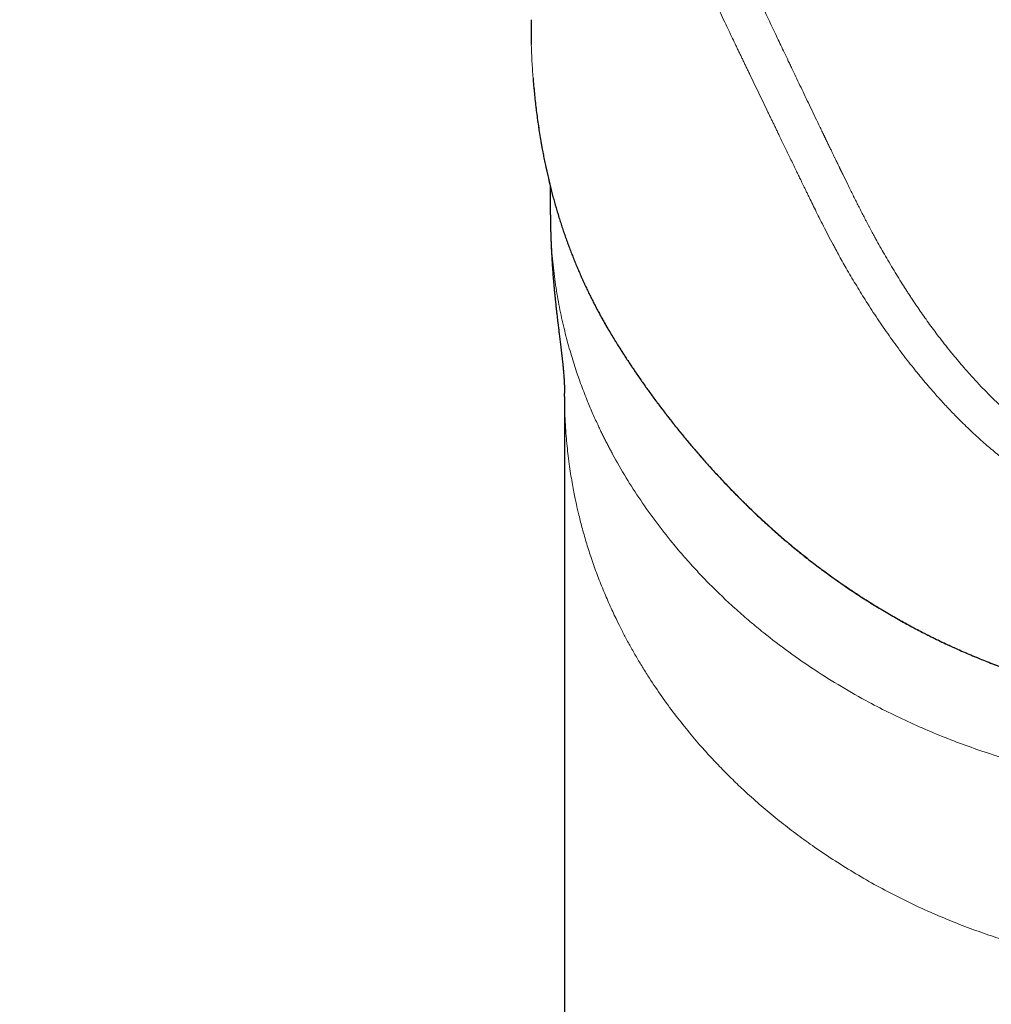
# Model space of a CAD drawing. Units: millimetres. Extents: x 8 to 701, y 12 to 705.
# Drawn here: x 143 to 177, y 458 to 493 of the extents above; entities that cross this region are included whole.
import ezdxf

# ---------------------------------------------------------------- set-up
doc = ezdxf.new("R2010")
doc.units = ezdxf.units.MM

msp = doc.modelspace()

# ---------------------------------------------------------------- linework, layer by layer
at = {"color": 8, "linetype": 'Continuous', "lineweight": 0}
for p, q in [((161.037, 488.238), (161.036, 488.242)), ((163.381, 481.748), (163.604, 481.379))]:
    msp.add_line(p, q, dxfattribs=at)
at = {"color": 7, "linetype": 'Continuous', "lineweight": 30}
for p, q in [((161.352, 486.747), (161.352, 486.21)), ((161.853, 479.412), (161.853, 479.523)), ((161.852, 479.412), (161.852, 423.05))]:
    msp.add_line(p, q, dxfattribs=at)
at = {"color": 8, "linetype": 'Continuous', "lineweight": 0, "flags": 128}
for points in [[(163.395, 481.715), (163.39, 481.726), (163.381, 481.748)], [(163.619, 481.345), (163.613, 481.357), (163.604, 481.379)], [(168.153, 475.671), (168.154, 475.665), (168.156, 475.663)]]:
    msp.add_lwpolyline(points, dxfattribs=at)
at = {"color": 8, "linetype": 'Continuous', "lineweight": 0}
for points, knots in [([(196.484, 479.077), (196.229, 479.547), (195.718, 480.485), (194.951, 481.893), (194.184, 483.299), (193.415, 484.705), (192.647, 486.109), (191.893, 487.486), (191.152, 488.835), (190.426, 490.157), (189.7, 491.477), (188.973, 492.797), (188.218, 494.167), (187.434, 495.587), (186.621, 497.057), (185.808, 498.526), (184.993, 499.994), (184.179, 501.461), (183.364, 502.927), (182.548, 504.393), (181.731, 505.857), (180.914, 507.321), (180.096, 508.784), (179.278, 510.246), (178.459, 511.707), (177.639, 513.168), (176.818, 514.628), (175.997, 516.087), (175.162, 517.568), (174.314, 519.073), (173.451, 520.599), (172.588, 522.125), (171.724, 523.65), (170.859, 525.175), (169.968, 526.744), (169.05, 528.357), (168.106, 530.015), (167.16, 531.672), (166.214, 533.329), (165.272, 534.975), (164.335, 536.611), (163.403, 538.236), (162.47, 539.861), (161.535, 541.486), (160.6, 543.11), (159.663, 544.735), (158.726, 546.358), (157.854, 547.866), (157.049, 549.257), (156.31, 550.532), (155.571, 551.807), (154.869, 553.016), (154.203, 554.16), (153.575, 555.239), (152.947, 556.316), (152.319, 557.392), (151.691, 558.467), (151.075, 559.519), (150.47, 560.55), (149.879, 561.557), (149.287, 562.563), (148.696, 563.566), (148.104, 564.567), (147.514, 565.566), (146.924, 566.561), (146.334, 567.554), (145.745, 568.544), (145.16, 569.525), (144.579, 570.497), (144.002, 571.46), (143.425, 572.421), (143.041, 573.059), (142.849, 573.378)], [0, 0, 0, 0, 0.014954, 0.029882, 0.044786, 0.059666, 0.074523, 0.089358, 0.103326, 0.117276, 0.131208, 0.145123, 0.159023, 0.174517, 0.189994, 0.205453, 0.220895, 0.236322, 0.251734, 0.267133, 0.282519, 0.297893, 0.313257, 0.32861, 0.343953, 0.359289, 0.374617, 0.389938, 0.405254, 0.421293, 0.437328, 0.45336, 0.469388, 0.485415, 0.501442, 0.518887, 0.536333, 0.553782, 0.571233, 0.58869, 0.605839, 0.622995, 0.640158, 0.65733, 0.674511, 0.691703, 0.708907, 0.726124, 0.73966, 0.753202, 0.766749, 0.7803, 0.7918, 0.803301, 0.814802, 0.826303, 0.837802, 0.849299, 0.860136, 0.870971, 0.881802, 0.892629, 0.903453, 0.914274, 0.925091, 0.935905, 0.946716, 0.957526, 0.968143, 0.97876, 0.989379, 1, 1, 1, 1]), ([(196.484, 479.077), (196.347, 479), (196.075, 478.848), (195.668, 478.624), (195.266, 478.407), (194.884, 478.206), (194.522, 478.019), (194.236, 477.875), (194.059, 477.786), (193.989, 477.751), (193.967, 477.741), (193.945, 477.73), (193.923, 477.719), (193.903, 477.709), (193.864, 477.69), (193.805, 477.661), (193.703, 477.611), (193.573, 477.548), (193.412, 477.471), (193.24, 477.39), (193.056, 477.304), (192.86, 477.214), (192.656, 477.121), (192.446, 477.027), (192.228, 476.931), (191.998, 476.833), (191.758, 476.732), (191.572, 476.656), (191.445, 476.605), (191.391, 476.584), (191.35, 476.568), (191.32, 476.556), (191.29, 476.544), (191.257, 476.532), (191.222, 476.518), (191.17, 476.498), (191.097, 476.47), (191.002, 476.434), (190.896, 476.395), (190.781, 476.353), (190.655, 476.308), (190.558, 476.274), (190.495, 476.253), (190.467, 476.243), (190.44, 476.234), (190.412, 476.224), (190.383, 476.215), (190.356, 476.205), (190.301, 476.187), (190.173, 476.145), (189.969, 476.081), (189.716, 476.005), (189.459, 475.933), (189.178, 475.859), (188.933, 475.798), (188.77, 475.76), (188.715, 475.748), (188.709, 475.746), (188.706, 475.745), (188.697, 475.743), (188.679, 475.739), (188.651, 475.733), (188.613, 475.725), (188.562, 475.714), (188.497, 475.7), (188.416, 475.684), (188.322, 475.665), (188.215, 475.645), (188.095, 475.622), (187.965, 475.6), (187.827, 475.577), (187.681, 475.554), (187.524, 475.532), (187.356, 475.509), (187.176, 475.488), (186.989, 475.468), (186.795, 475.45), (186.594, 475.435), (186.383, 475.422), (186.161, 475.412), (185.996, 475.407), (185.898, 475.406), (185.874, 475.406), (185.86, 475.405), (185.85, 475.405), (185.829, 475.405), (185.784, 475.405), (185.715, 475.404), (185.632, 475.405), (185.538, 475.405), (185.431, 475.407), (185.309, 475.41), (185.173, 475.416), (185.023, 475.423), (184.859, 475.433), (184.684, 475.447), (184.498, 475.464), (184.301, 475.486), (184.094, 475.513), (183.878, 475.545), (183.652, 475.582), (183.418, 475.626), (183.241, 475.663), (183.13, 475.688), (183.087, 475.698), (183.05, 475.707), (183.014, 475.715), (182.977, 475.724), (182.941, 475.733), (182.841, 475.757), (182.679, 475.799), (182.421, 475.871), (182.131, 475.96), (181.811, 476.069), (181.494, 476.188), (181.179, 476.316), (180.867, 476.453), (180.556, 476.6), (180.246, 476.757), (179.939, 476.923), (179.64, 477.097), (179.431, 477.226), (179.311, 477.304), (179.282, 477.322), (179.262, 477.336), (179.245, 477.346), (179.226, 477.358), (179.201, 477.375), (179.167, 477.397), (179.124, 477.425), (179.069, 477.462), (179, 477.509), (178.916, 477.566), (178.822, 477.631), (178.719, 477.704), (178.618, 477.777), (178.52, 477.849), (178.426, 477.919), (178.317, 478.002), (178.235, 478.066), (178.18, 478.109), (178.166, 478.12), (178.152, 478.131), (178.138, 478.142), (178.124, 478.153), (178.11, 478.164), (178.096, 478.176), (177.98, 478.268), (177.765, 478.445), (177.456, 478.713), (177.154, 478.988), (176.858, 479.27), (176.57, 479.557), (176.372, 479.764), (176.254, 479.89), (176.214, 479.932), (176.171, 479.979), (176.128, 480.026), (176.085, 480.073), (176.043, 480.119), (175.939, 480.235), (175.786, 480.409), (175.586, 480.643), (175.391, 480.878), (175.192, 481.123), (174.992, 481.379), (174.804, 481.627), (174.625, 481.868), (174.456, 482.102), (174.296, 482.33), (174.142, 482.553), (174.014, 482.744), (173.908, 482.903), (173.828, 483.027), (173.771, 483.113), (173.737, 483.166), (173.721, 483.191), (173.704, 483.218), (173.687, 483.245), (173.619, 483.352), (173.502, 483.538), (173.335, 483.812), (173.169, 484.089), (173.005, 484.37), (172.851, 484.641), (172.731, 484.857), (172.642, 485.019), (172.585, 485.124), (172.532, 485.222), (172.483, 485.314), (172.434, 485.406), (172.386, 485.498), (172.324, 485.616), (172.25, 485.758), (172.164, 485.927), (172.079, 486.096), (171.994, 486.265), (171.909, 486.437), (171.821, 486.617), (171.707, 486.85), (171.599, 487.072), (171.518, 487.237), (171.487, 487.3), (171.476, 487.323), (171.465, 487.345), (171.456, 487.363), (171.446, 487.384), (171.433, 487.41), (171.413, 487.451), (171.389, 487.501), (171.359, 487.562), (171.325, 487.633), (171.286, 487.713), (171.242, 487.804), (171.193, 487.905), (171.14, 488.015), (171.081, 488.136), (171.018, 488.267), (170.97, 488.367), (170.938, 488.433), (170.924, 488.462), (170.911, 488.489), (170.898, 488.517), (170.884, 488.545), (170.871, 488.572), (170.858, 488.6), (170.821, 488.676), (170.677, 488.976), (170.439, 489.47), (170.133, 490.108), (169.924, 490.546), (169.8, 490.806), (169.76, 490.89), (169.723, 490.966), (169.688, 491.04), (169.619, 491.186), (169.478, 491.48), (169.203, 492.059), (168.844, 492.818), (168.437, 493.681), (168.179, 494.235), (168.049, 494.513)], [0, 0, 0, 0, 0.012, 0.023812, 0.035435, 0.046869, 0.056774, 0.066533, 0.071289, 0.071909, 0.072528, 0.073147, 0.073766, 0.074383, 0.074897, 0.077083, 0.079377, 0.083582, 0.088108, 0.092955, 0.098124, 0.103614, 0.109424, 0.115197, 0.121255, 0.1276, 0.134233, 0.141155, 0.142927, 0.144718, 0.145554, 0.146325, 0.147157, 0.14805, 0.149004, 0.150019, 0.152344, 0.154938, 0.157802, 0.160935, 0.164339, 0.168015, 0.168739, 0.169472, 0.170215, 0.170968, 0.171731, 0.172504, 0.173223, 0.176123, 0.18282, 0.189529, 0.19631, 0.20322, 0.211827, 0.215591, 0.216045, 0.216084, 0.21613, 0.216273, 0.216774, 0.217516, 0.218497, 0.219719, 0.221486, 0.223593, 0.226039, 0.228825, 0.231948, 0.235409, 0.238892, 0.242659, 0.246711, 0.251048, 0.255671, 0.26058, 0.265472, 0.270621, 0.27603, 0.281701, 0.287636, 0.288706, 0.289223, 0.28948, 0.289741, 0.290007, 0.291093, 0.293201, 0.295265, 0.2975, 0.300385, 0.303513, 0.306883, 0.310814, 0.315029, 0.319529, 0.324311, 0.329375, 0.334718, 0.340339, 0.346235, 0.352311, 0.358649, 0.360108, 0.361092, 0.362051, 0.363008, 0.363966, 0.364924, 0.365881, 0.371863, 0.377845, 0.386503, 0.395179, 0.403884, 0.412615, 0.421364, 0.430123, 0.439131, 0.448145, 0.456987, 0.465784, 0.467071, 0.468008, 0.468443, 0.468948, 0.469521, 0.470163, 0.471312, 0.472629, 0.474117, 0.476419, 0.479037, 0.48197, 0.485219, 0.488784, 0.4916, 0.494587, 0.497746, 0.502179, 0.50263, 0.503085, 0.503542, 0.504002, 0.504466, 0.504932, 0.505401, 0.505873, 0.516341, 0.526838, 0.537342, 0.547831, 0.558279, 0.568667, 0.569891, 0.571525, 0.573166, 0.574799, 0.576423, 0.578039, 0.579647, 0.588348, 0.595918, 0.603305, 0.611867, 0.62018, 0.628247, 0.635855, 0.643234, 0.650388, 0.657315, 0.664019, 0.668038, 0.671972, 0.675365, 0.675983, 0.676806, 0.677625, 0.678443, 0.679257, 0.687383, 0.695252, 0.703887, 0.712194, 0.720177, 0.727834, 0.731167, 0.734339, 0.737001, 0.739664, 0.742327, 0.74499, 0.747654, 0.752488, 0.757322, 0.762158, 0.766996, 0.771834, 0.776866, 0.782321, 0.791678, 0.795774, 0.796417, 0.797059, 0.797701, 0.798342, 0.798589, 0.799452, 0.800601, 0.802035, 0.803754, 0.805758, 0.808048, 0.810622, 0.813476, 0.816614, 0.820035, 0.823741, 0.827731, 0.828558, 0.829344, 0.83013, 0.830915, 0.8317, 0.832484, 0.833268, 0.834051, 0.838963, 0.85869, 0.876022, 0.893088, 0.895788, 0.898069, 0.900155, 0.902241, 0.904327, 0.912522, 0.927158, 0.953299, 0.976645, 1, 1, 1, 1]), ([(196.956, 478.078), (196.835, 478.01), (196.586, 477.87), (196.203, 477.659), (195.801, 477.442), (195.379, 477.22), (194.945, 476.996), (194.512, 476.777), (194.115, 476.581), (193.756, 476.407), (193.428, 476.25), (193.099, 476.097), (192.771, 475.949), (192.452, 475.808), (192.141, 475.676), (191.816, 475.542), (191.459, 475.401), (191.063, 475.253), (190.644, 475.106), (190.216, 474.967), (189.802, 474.843), (189.421, 474.738), (189.061, 474.648), (188.703, 474.566), (188.416, 474.507), (188.205, 474.467), (188.075, 474.444), (187.944, 474.421), (187.81, 474.399), (187.676, 474.379), (187.539, 474.359), (187.297, 474.326), (186.943, 474.284), (186.473, 474.244), (186.032, 474.221), (185.734, 474.215), (185.583, 474.214), (185.541, 474.214), (185.5, 474.214), (185.458, 474.214), (185.416, 474.214), (185.37, 474.214), (185.244, 474.216), (185.043, 474.221), (184.776, 474.233), (184.499, 474.251), (184.217, 474.276), (183.931, 474.308), (183.669, 474.343), (183.429, 474.38), (183.211, 474.417), (183.016, 474.454), (182.842, 474.49), (182.691, 474.523), (182.565, 474.551), (182.463, 474.576), (182.384, 474.595), (182.331, 474.609), (182.287, 474.62), (182.245, 474.631), (182.189, 474.646), (182.131, 474.661), (182.073, 474.677), (182.014, 474.694), (181.85, 474.741), (181.578, 474.823), (181.21, 474.948), (180.845, 475.083), (180.486, 475.229), (180.126, 475.388), (179.754, 475.566), (179.378, 475.759), (179.001, 475.97), (178.643, 476.183), (178.304, 476.398), (177.984, 476.613), (177.644, 476.854), (177.276, 477.13), (176.875, 477.452), (176.468, 477.799), (176.057, 478.173), (175.682, 478.536), (175.341, 478.883), (175.036, 479.208), (174.696, 479.586), (174.445, 479.881), (174.277, 480.083), (174.225, 480.147), (174.172, 480.212), (174.119, 480.277), (174.066, 480.342), (173.885, 480.569), (173.581, 480.963), (173.165, 481.535), (172.761, 482.123), (172.384, 482.701), (172.034, 483.269), (171.721, 483.8), (171.481, 484.224), (171.344, 484.474), (171.294, 484.567), (171.278, 484.596), (171.262, 484.625), (171.247, 484.654), (171.231, 484.683), (171.161, 484.813), (171.042, 485.038), (170.881, 485.351), (170.734, 485.643), (170.599, 485.914), (170.478, 486.161), (170.381, 486.36), (170.306, 486.514), (170.251, 486.628), (170.199, 486.734), (170.152, 486.832), (170.108, 486.923), (170.055, 487.031), (169.992, 487.161), (169.877, 487.399), (169.723, 487.716), (169.534, 488.107), (169.39, 488.405), (169.289, 488.614), (169.23, 488.737), (169.171, 488.858), (169.113, 488.978), (169.056, 489.097), (169, 489.214), (168.855, 489.513), (168.625, 489.991), (168.393, 490.473), (168.248, 490.776), (168.187, 490.903), (168.126, 491.029), (168.066, 491.155), (168.006, 491.28), (167.946, 491.405), (167.886, 491.53), (167.807, 491.696), (167.703, 491.911), (167.573, 492.184), (167.431, 492.48), (167.318, 492.717), (167.236, 492.888), (167.181, 493.003), (167.12, 493.132), (167.054, 493.27), (166.994, 493.397), (166.94, 493.511), (166.889, 493.617), (166.843, 493.714), (166.802, 493.801), (166.771, 493.867), (166.748, 493.914), (166.733, 493.946), (166.723, 493.969), (166.717, 493.981), (166.715, 493.985)], [0, 0, 0, 0, 0.010114, 0.020694, 0.03174, 0.043254, 0.055235, 0.067166, 0.078472, 0.087309, 0.096106, 0.104863, 0.11358, 0.122257, 0.130165, 0.13808, 0.147787, 0.158003, 0.16873, 0.179966, 0.190681, 0.200093, 0.208698, 0.217605, 0.226813, 0.229982, 0.233185, 0.236422, 0.239694, 0.242999, 0.246339, 0.249713, 0.260817, 0.27226, 0.284038, 0.29296, 0.293973, 0.294989, 0.296006, 0.297026, 0.298048, 0.299072, 0.300369, 0.307198, 0.313705, 0.319891, 0.327404, 0.334383, 0.340825, 0.346733, 0.352105, 0.356942, 0.361244, 0.365011, 0.368243, 0.370658, 0.372654, 0.374231, 0.374667, 0.375952, 0.377408, 0.378871, 0.380343, 0.381823, 0.383312, 0.392806, 0.402628, 0.411673, 0.421244, 0.430975, 0.440438, 0.451355, 0.461893, 0.472051, 0.48183, 0.49123, 0.500253, 0.512305, 0.524852, 0.537893, 0.551431, 0.565466, 0.576074, 0.58695, 0.598094, 0.613215, 0.61523, 0.617252, 0.619283, 0.621322, 0.623369, 0.625424, 0.642501, 0.659712, 0.67706, 0.694546, 0.710047, 0.725654, 0.739475, 0.745581, 0.746382, 0.747183, 0.747984, 0.748785, 0.749587, 0.750389, 0.759564, 0.76812, 0.776057, 0.783376, 0.790077, 0.796157, 0.79945, 0.802528, 0.805391, 0.808038, 0.81047, 0.812686, 0.816807, 0.820988, 0.831892, 0.842435, 0.852619, 0.855967, 0.859274, 0.86254, 0.865766, 0.86895, 0.872094, 0.875197, 0.893074, 0.910636, 0.914049, 0.91745, 0.920838, 0.924215, 0.927579, 0.930931, 0.934271, 0.937599, 0.944286, 0.951597, 0.959531, 0.968087, 0.970647, 0.973257, 0.977296, 0.981005, 0.984386, 0.987437, 0.99016, 0.99292, 0.995232, 0.997096, 0.9982, 0.999052, 0.999652, 1, 1, 1, 1]), ([(160.686, 491.966), (160.687, 491.868), (160.691, 491.578), (160.712, 491.099), (160.746, 490.566), (160.789, 490.07), (160.837, 489.611), (160.894, 489.153), (160.96, 488.697), (161.011, 488.393), (161.036, 488.242)], [0, 0, 0, 0, 0.079149, 0.23175, 0.384312, 0.507427, 0.630577, 0.753737, 0.876885, 1, 1, 1, 1]), ([(161.036, 488.242), (161.059, 488.116), (161.104, 487.864), (161.18, 487.49), (161.262, 487.118), (161.351, 486.749), (161.446, 486.383), (161.547, 486.021), (161.654, 485.665), (161.768, 485.309), (161.891, 484.952), (162.021, 484.593), (162.158, 484.241), (162.293, 483.913), (162.424, 483.61), (162.55, 483.33), (162.68, 483.055), (162.814, 482.784), (162.951, 482.518), (163.092, 482.255), (163.235, 481.998), (163.332, 481.831), (163.381, 481.748)], [0, 0, 0, 0, 0.051957, 0.103932, 0.155906, 0.207862, 0.260204, 0.312545, 0.36415, 0.415754, 0.470271, 0.524812, 0.579353, 0.63387, 0.679416, 0.724975, 0.770535, 0.816081, 0.862054, 0.90804, 0.954027, 1, 1, 1, 1]), ([(161.38, 484.841), (161.372, 485.059), (161.358, 485.483), (161.351, 485.939), (161.352, 486.178), (161.353, 486.21)], [0, 0, 0, 0, 0.478239, 0.929136, 1, 1, 1, 1]), ([(185.352, 465.586), (184.975, 465.59), (184.22, 465.599), (183.088, 465.669), (181.958, 465.781), (180.833, 465.94), (179.714, 466.144), (178.604, 466.393), (177.507, 466.689), (176.512, 467.001), (175.616, 467.32), (174.811, 467.636), (174.014, 467.98), (173.226, 468.351), (172.383, 468.785), (171.491, 469.29), (170.56, 469.874), (169.655, 470.501), (168.91, 471.071), (168.308, 471.568), (167.835, 471.981), (167.369, 472.412), (166.912, 472.861), (166.464, 473.328), (166.026, 473.813), (165.545, 474.382), (165.029, 475.04), (164.492, 475.796), (163.985, 476.586), (163.649, 477.171), (163.453, 477.536), (163.383, 477.669), (163.312, 477.806), (163.241, 477.945), (163.171, 478.087), (163.101, 478.232), (162.988, 478.469), (162.835, 478.806), (162.636, 479.278), (162.431, 479.806), (162.225, 480.392), (162.029, 481.026), (161.846, 481.708), (161.682, 482.442), (161.546, 483.21), (161.439, 484.014), (161.4, 484.562), (161.38, 484.841)], [0, 0, 0, 0, 0.026979, 0.054082, 0.081348, 0.108818, 0.136529, 0.164519, 0.192825, 0.221481, 0.243531, 0.265953, 0.288761, 0.311967, 0.335583, 0.365697, 0.396492, 0.427989, 0.460204, 0.478667, 0.497553, 0.516864, 0.536604, 0.556774, 0.577377, 0.598416, 0.628057, 0.658529, 0.689837, 0.721985, 0.727071, 0.732253, 0.737532, 0.742909, 0.748382, 0.753953, 0.759621, 0.77571, 0.792533, 0.81352, 0.83555, 0.858623, 0.884502, 0.911579, 0.939854, 0.969328, 1, 1, 1, 1]), ([(163.604, 481.379), (163.666, 481.278), (163.791, 481.078), (163.987, 480.774), (164.189, 480.467), (164.398, 480.159), (164.615, 479.848), (164.839, 479.533), (165.072, 479.216), (165.313, 478.897), (165.561, 478.576), (165.817, 478.255), (166.079, 477.934), (166.351, 477.61), (166.632, 477.285), (166.922, 476.958), (167.219, 476.633), (167.524, 476.31), (167.835, 475.988), (168.047, 475.777), (168.153, 475.671)], [0, 0, 0, 0, 0.05367, 0.107349, 0.161019, 0.215045, 0.269082, 0.323108, 0.37827, 0.433441, 0.488601, 0.544163, 0.599737, 0.6553, 0.712517, 0.769747, 0.826964, 0.884639, 0.942326, 1, 1, 1, 1]), ([(185.352, 459.184), (185.056, 459.187), (184.462, 459.193), (183.572, 459.239), (182.682, 459.312), (181.793, 459.415), (180.906, 459.547), (179.987, 459.715), (179.039, 459.924), (178.065, 460.177), (177.3, 460.407), (176.733, 460.594), (176.36, 460.723), (175.99, 460.858), (175.621, 460.999), (175.255, 461.146), (174.756, 461.354), (174.129, 461.635), (173.381, 462.001), (172.641, 462.395), (171.91, 462.818), (171.19, 463.267), (170.522, 463.719), (169.903, 464.168), (169.332, 464.611), (168.773, 465.073), (168.34, 465.456), (168.023, 465.75), (167.815, 465.947), (167.609, 466.148), (167.406, 466.352), (167.205, 466.559), (167.007, 466.769), (166.811, 466.982), (166.519, 467.309), (166.137, 467.76), (165.676, 468.345), (165.23, 468.955), (164.871, 469.488), (164.59, 469.933), (164.379, 470.284), (164.173, 470.643), (163.979, 470.998), (163.803, 471.34), (163.614, 471.723), (163.41, 472.163), (163.19, 472.677), (162.98, 473.212), (162.79, 473.745), (162.62, 474.274), (162.475, 474.776), (162.385, 475.126), (162.339, 475.316), (162.327, 475.363), (162.316, 475.411), (162.305, 475.459), (162.294, 475.506), (162.283, 475.554), (162.272, 475.602), (162.251, 475.699), (162.217, 475.857), (162.171, 476.086), (162.122, 476.351), (162.071, 476.651), (162.021, 476.985), (161.976, 477.332), (161.936, 477.688), (161.904, 478.05), (161.878, 478.437), (161.86, 478.83), (161.852, 479.158), (161.853, 479.349), (161.853, 479.412)], [0, 0, 0, 0, 0.0206545, 0.0413949, 0.0622436, 0.0832224, 0.1043527, 0.1256555, 0.1497441, 0.1741028, 0.1987586, 0.2085328, 0.2183584, 0.228237, 0.23817, 0.2481588, 0.2582051, 0.2794777, 0.3012048, 0.3233985, 0.3460699, 0.3692296, 0.3928875, 0.4131524, 0.4337806, 0.4547771, 0.4761464, 0.4846448, 0.4932017, 0.5018174, 0.510492, 0.519226, 0.5280193, 0.5368724, 0.5457855, 0.5685202, 0.5919374, 0.61604, 0.6408307, 0.6540922, 0.6675435, 0.6811849, 0.6950169, 0.7079041, 0.7197363, 0.7380513, 0.757047, 0.776724, 0.7970825, 0.8155622, 0.8345702, 0.8517345, 0.8534423, 0.8551542, 0.85687, 0.8585897, 0.8603134, 0.862041, 0.8637726, 0.8655081, 0.8725115, 0.8807555, 0.8902402, 0.9009656, 0.9129316, 0.9261383, 0.9381907, 0.9511186, 0.9649219, 0.9796006, 0.993242, 1, 1, 1, 1]), ([(168.153, 475.671), (168.286, 475.542), (168.551, 475.283), (168.96, 474.906), (169.377, 474.537), (169.802, 474.178), (170.211, 473.846), (170.604, 473.541), (170.979, 473.261), (171.357, 472.989), (171.738, 472.726), (172.122, 472.471), (172.519, 472.217), (172.928, 471.967), (173.35, 471.72), (173.777, 471.481), (174.208, 471.25), (174.644, 471.028), (175.094, 470.81), (175.558, 470.596), (176.036, 470.388), (176.519, 470.191), (177.007, 470.002), (177.5, 469.824), (177.998, 469.656), (178.5, 469.499), (179.009, 469.351), (179.526, 469.213), (180.049, 469.086), (180.575, 468.97), (181.105, 468.866), (181.639, 468.773), (182.176, 468.692), (182.715, 468.624), (183.252, 468.567), (183.788, 468.524), (184.321, 468.492), (184.854, 468.472), (185.388, 468.464), (185.894, 468.467), (186.371, 468.48), (186.819, 468.5), (187.264, 468.528), (187.706, 468.564), (188.145, 468.608), (188.623, 468.664), (189.14, 468.736), (189.694, 468.825), (190.246, 468.927), (190.796, 469.042), (191.315, 469.162), (191.804, 469.287), (192.265, 469.413), (192.722, 469.547), (193.178, 469.691), (193.63, 469.842), (194.08, 470.002), (194.528, 470.171), (194.974, 470.348), (195.416, 470.533), (195.833, 470.716), (196.224, 470.896), (196.591, 471.072), (196.956, 471.253), (197.317, 471.44), (197.677, 471.633), (197.913, 471.766), (198.032, 471.832)], [0, 0, 0, 0, 0.017248, 0.034502, 0.051758, 0.069012, 0.086259, 0.100746, 0.115233, 0.12972, 0.143987, 0.158255, 0.172522, 0.187635, 0.202754, 0.217876, 0.232998, 0.248116, 0.263229, 0.27933, 0.295435, 0.311539, 0.32764, 0.34386, 0.360084, 0.376308, 0.392529, 0.409133, 0.425741, 0.442349, 0.458953, 0.475693, 0.492438, 0.509183, 0.525924, 0.542372, 0.558826, 0.575282, 0.591736, 0.608184, 0.622002, 0.635821, 0.649639, 0.663239, 0.67684, 0.69044, 0.707738, 0.725043, 0.74235, 0.759655, 0.776953, 0.791663, 0.806378, 0.821099, 0.835823, 0.850548, 0.865269, 0.880073, 0.894878, 0.909684, 0.924488, 0.937059, 0.949631, 0.962202, 0.974801, 0.987401, 1, 1, 1, 1])]:
    msp.add_open_spline(points, degree=3, knots=knots, dxfattribs=at)
at = {"color": 7, "linetype": 'Continuous', "lineweight": 30}
for points, knots in [([(160.683, 492.557), (160.681, 492.452), (160.679, 492.255), (160.684, 492.058), (160.686, 491.966)], [0, 0, 0, 0, 0.533937, 1, 1, 1, 1]), ([(160.684, 491.966), (160.685, 491.899), (160.687, 491.809), (160.69, 491.718), (160.69, 491.693)], [0, 0, 0, 0, 0.730575, 1, 1, 1, 1]), ([(160.752, 490.516), (160.755, 490.477), (160.764, 490.348), (160.784, 490.129), (160.81, 489.858), (160.84, 489.589), (160.873, 489.32), (160.908, 489.052), (160.947, 488.784), (160.989, 488.518), (161.019, 488.335), (161.036, 488.242), (161.037, 488.238)], [0, 0, 0, 0, 0.05103, 0.169473, 0.287704, 0.405745, 0.523618, 0.641343, 0.758944, 0.876441, 0.993856, 1, 1, 1, 1]), ([(161.037, 488.238), (161.045, 488.191), (161.065, 488.073), (161.1, 487.888), (161.141, 487.682), (161.183, 487.478), (161.227, 487.275), (161.272, 487.074), (161.32, 486.874), (161.369, 486.676), (161.42, 486.48), (161.472, 486.285), (161.527, 486.091), (161.582, 485.899), (161.64, 485.709), (161.699, 485.519), (161.76, 485.332), (161.822, 485.145), (161.886, 484.961), (161.952, 484.778), (162.019, 484.596), (162.088, 484.416), (162.158, 484.237), (162.229, 484.061), (162.302, 483.885), (162.377, 483.712), (162.453, 483.54), (162.53, 483.369), (162.609, 483.2), (162.688, 483.033), (162.769, 482.868), (162.851, 482.705), (162.935, 482.543), (163.02, 482.382), (163.106, 482.223), (163.194, 482.065), (163.282, 481.909), (163.35, 481.792), (163.388, 481.729), (163.396, 481.715)], [0, 0, 0, 0, 0.0193671, 0.0480208, 0.0764853, 0.1047049, 0.132831, 0.1609369, 0.1889588, 0.2169054, 0.2447852, 0.2726072, 0.3003798, 0.3281118, 0.355812, 0.3834889, 0.4111514, 0.4388058, 0.466405, 0.493989, 0.5215665, 0.5491462, 0.5767368, 0.604335, 0.6318009, 0.6593734, 0.6870103, 0.7146695, 0.7423033, 0.769849, 0.7974209, 0.8250855, 0.852837, 0.8806693, 0.9085759, 0.9365501, 0.9645847, 0.9926724, 1, 1, 1, 1]), ([(161.352, 486.277), (161.352, 486.276), (161.352, 486.272), (161.352, 486.265), (161.352, 486.258), (161.352, 486.252), (161.352, 486.245), (161.352, 486.236), (161.352, 486.226), (161.352, 486.215), (161.352, 486.203), (161.352, 486.193), (161.352, 486.183), (161.352, 486.17), (161.352, 486.154), (161.352, 486.134), (161.352, 486.115), (161.352, 486.097), (161.352, 486.079), (161.352, 486.062), (161.352, 486.044), (161.352, 486.023), (161.352, 485.999), (161.352, 485.971), (161.352, 485.94), (161.352, 485.907), (161.352, 485.875), (161.353, 485.845), (161.353, 485.818), (161.353, 485.793), (161.353, 485.769), (161.354, 485.744), (161.354, 485.717), (161.354, 485.69), (161.355, 485.663), (161.355, 485.637), (161.355, 485.61), (161.356, 485.582), (161.356, 485.558), (161.357, 485.537), (161.357, 485.517), (161.357, 485.495), (161.358, 485.467), (161.358, 485.435), (161.359, 485.408), (161.359, 485.388), (161.36, 485.374), (161.36, 485.358), (161.361, 485.334), (161.361, 485.305), (161.362, 485.275), (161.363, 485.249), (161.363, 485.225), (161.364, 485.199), (161.365, 485.171), (161.366, 485.143), (161.366, 485.117), (161.367, 485.094), (161.368, 485.072), (161.369, 485.048), (161.37, 485.018), (161.371, 484.985), (161.372, 484.951), (161.373, 484.922), (161.374, 484.896), (161.375, 484.872), (161.376, 484.845), (161.377, 484.812), (161.379, 484.771), (161.381, 484.727), (161.382, 484.683), (161.384, 484.643), (161.386, 484.603), (161.388, 484.563), (161.39, 484.52), (161.392, 484.475), (161.396, 484.409), (161.401, 484.324), (161.406, 484.229), (161.411, 484.14), (161.417, 484.054), (161.423, 483.963), (161.43, 483.871), (161.44, 483.723), (161.457, 483.517), (161.476, 483.295), (161.493, 483.112), (161.506, 482.974), (161.52, 482.841), (161.533, 482.713), (161.547, 482.583), (161.562, 482.446), (161.575, 482.327), (161.586, 482.233), (161.593, 482.172), (161.599, 482.122), (161.604, 482.08), (161.609, 482.039), (161.614, 481.998), (161.619, 481.957), (161.626, 481.9), (161.635, 481.828), (161.645, 481.743), (161.655, 481.66), (161.666, 481.574), (161.677, 481.484), (161.688, 481.392), (161.7, 481.298), (161.712, 481.203), (161.724, 481.104), (161.736, 481.002), (161.749, 480.895), (161.762, 480.781), (161.775, 480.661), (161.788, 480.538), (161.8, 480.414), (161.812, 480.278), (161.824, 480.136), (161.834, 479.988), (161.842, 479.845), (161.847, 479.706), (161.85, 479.599), (161.851, 479.54), (161.851, 479.523)], [0, 0, 0, 0, 0.002198, 0.008122, 0.010743, 0.013268, 0.015907, 0.019262, 0.023282, 0.027024, 0.030759, 0.03386, 0.036407, 0.039314, 0.043792, 0.048915, 0.053554, 0.05766, 0.061396, 0.065002, 0.068723, 0.072717, 0.077276, 0.082401, 0.088091, 0.094248, 0.100009, 0.105173, 0.109944, 0.114062, 0.117837, 0.121834, 0.126064, 0.130671, 0.134462, 0.13854, 0.142905, 0.147248, 0.151027, 0.154231, 0.156863, 0.159674, 0.163957, 0.169191, 0.173743, 0.175854, 0.177597, 0.179731, 0.182495, 0.187726, 0.191794, 0.194903, 0.198094, 0.201659, 0.20516, 0.209201, 0.212748, 0.21554, 0.218152, 0.221212, 0.224878, 0.229467, 0.2339, 0.237485, 0.240624, 0.243557, 0.246481, 0.250611, 0.255723, 0.261419, 0.266877, 0.271536, 0.275864, 0.281116, 0.28607, 0.291047, 0.297026, 0.309353, 0.320598, 0.32983, 0.339854, 0.350147, 0.360488, 0.370877, 0.399682, 0.428812, 0.443787, 0.459085, 0.473584, 0.486921, 0.500249, 0.515502, 0.530793, 0.538572, 0.545705, 0.550384, 0.554915, 0.559799, 0.564816, 0.569882, 0.575003, 0.586696, 0.598743, 0.611337, 0.624825, 0.639225, 0.654541, 0.669823, 0.685925, 0.702846, 0.72059, 0.739158, 0.759826, 0.781428, 0.803967, 0.827337, 0.850401, 0.879679, 0.907913, 0.935105, 0.963087, 0.989882, 1, 1, 1, 1]), ([(163.396, 481.715), (163.433, 481.652), (163.507, 481.528), (163.583, 481.405), (163.62, 481.345)], [0, 0, 0, 0, 0.511929, 1, 1, 1, 1]), ([(163.62, 481.345), (163.637, 481.317), (163.687, 481.236), (163.771, 481.102), (163.872, 480.944), (163.974, 480.786), (164.078, 480.628), (164.183, 480.47), (164.29, 480.31), (164.399, 480.151), (164.509, 479.992), (164.621, 479.832), (164.734, 479.673), (164.849, 479.513), (164.966, 479.353), (165.084, 479.194), (165.205, 479.033), (165.326, 478.874), (165.449, 478.714), (165.574, 478.554), (165.7, 478.395), (165.828, 478.235), (165.958, 478.076), (166.089, 477.916), (166.222, 477.757), (166.356, 477.599), (166.492, 477.441), (166.629, 477.283), (166.767, 477.127), (166.906, 476.971), (167.047, 476.816), (167.19, 476.66), (167.334, 476.505), (167.48, 476.351), (167.628, 476.197), (167.777, 476.043), (167.928, 475.89), (168.054, 475.763), (168.131, 475.688), (168.156, 475.663)], [0, 0, 0, 0, 0.015351, 0.043602, 0.071761, 0.099769, 0.127581, 0.155653, 0.183599, 0.211494, 0.239343, 0.267157, 0.294941, 0.322705, 0.350455, 0.3782, 0.405947, 0.433706, 0.46131, 0.488935, 0.516599, 0.544288, 0.57199, 0.599691, 0.627376, 0.655033, 0.682649, 0.710213, 0.737713, 0.765144, 0.792587, 0.820125, 0.847723, 0.875372, 0.903065, 0.930793, 0.958547, 0.986319, 1, 1, 1, 1]), ([(168.156, 475.663), (168.214, 475.606), (168.338, 475.484), (168.532, 475.299), (168.734, 475.109), (168.939, 474.922), (169.146, 474.736), (169.355, 474.553), (169.566, 474.373), (169.778, 474.194), (169.993, 474.018), (170.209, 473.845), (170.428, 473.673), (170.648, 473.505), (170.87, 473.338), (171.094, 473.174), (171.32, 473.013), (171.548, 472.853), (171.777, 472.697), (172.008, 472.543), (172.24, 472.392), (172.473, 472.244), (172.708, 472.098), (172.944, 471.955), (173.182, 471.815), (173.421, 471.677), (173.662, 471.542), (173.904, 471.41), (174.147, 471.28), (174.393, 471.153), (174.639, 471.029), (174.886, 470.907), (175.135, 470.789), (175.384, 470.674), (175.634, 470.561), (175.886, 470.451), (176.138, 470.344), (176.391, 470.241), (176.644, 470.14), (176.898, 470.042), (177.154, 469.947), (177.41, 469.855), (177.668, 469.765), (177.927, 469.679), (178.186, 469.595), (178.447, 469.514), (178.709, 469.436), (178.972, 469.361), (179.235, 469.289), (179.499, 469.219), (179.763, 469.153), (180.028, 469.09), (180.292, 469.03), (180.558, 468.973), (180.823, 468.919), (181.089, 468.868), (181.355, 468.82), (181.622, 468.775), (181.889, 468.733), (182.157, 468.694), (182.425, 468.658), (182.693, 468.626), (182.962, 468.596), (183.23, 468.569), (183.498, 468.545), (183.768, 468.524), (184.038, 468.506), (184.307, 468.492), (184.576, 468.48), (184.845, 468.471), (185.115, 468.465), (185.385, 468.463), (185.656, 468.463), (185.927, 468.466), (186.199, 468.472), (186.47, 468.482), (186.742, 468.494), (187.014, 468.509), (187.286, 468.528), (187.558, 468.549), (187.83, 468.574), (188.102, 468.601), (188.373, 468.632), (188.644, 468.665), (188.915, 468.702), (189.186, 468.741), (189.456, 468.784), (189.726, 468.829), (189.996, 468.878), (190.265, 468.93), (190.535, 468.984), (190.804, 469.042), (191.072, 469.103), (191.34, 469.166), (191.607, 469.233), (191.874, 469.302), (192.14, 469.375), (192.407, 469.451), (192.673, 469.53), (192.938, 469.611), (193.203, 469.696), (193.467, 469.784), (193.731, 469.874), (193.995, 469.968), (194.259, 470.065), (194.522, 470.165), (194.784, 470.268), (195.046, 470.375), (195.308, 470.484), (195.568, 470.596), (195.827, 470.71), (196.085, 470.828), (196.341, 470.948), (196.596, 471.07), (196.849, 471.196), (197.101, 471.324), (197.352, 471.455), (197.601, 471.589), (197.827, 471.713), (197.969, 471.793), (198.029, 471.827)], [0, 0, 0, 0, 0.007616, 0.016232, 0.024855, 0.03348, 0.0421, 0.050711, 0.059307, 0.067909, 0.076519, 0.085124, 0.093725, 0.102322, 0.110919, 0.119516, 0.128115, 0.136724, 0.145317, 0.153898, 0.162466, 0.171024, 0.179574, 0.188116, 0.196654, 0.205188, 0.21372, 0.222251, 0.230784, 0.239319, 0.247858, 0.256387, 0.264862, 0.273348, 0.281835, 0.290314, 0.298776, 0.307214, 0.31562, 0.324019, 0.332441, 0.340859, 0.349277, 0.357694, 0.366113, 0.374535, 0.382962, 0.391409, 0.399838, 0.408251, 0.416649, 0.425033, 0.433406, 0.441768, 0.450123, 0.45847, 0.466813, 0.475153, 0.483492, 0.49183, 0.50017, 0.508514, 0.516814, 0.525111, 0.53343, 0.541761, 0.550096, 0.558421, 0.566726, 0.575004, 0.583309, 0.591651, 0.599999, 0.608353, 0.616715, 0.625086, 0.633469, 0.641865, 0.650285, 0.658702, 0.667117, 0.675531, 0.683947, 0.692364, 0.700785, 0.709212, 0.717645, 0.726086, 0.734538, 0.743001, 0.751478, 0.759969, 0.768476, 0.776941, 0.785424, 0.793934, 0.802468, 0.811017, 0.819577, 0.82814, 0.836706, 0.845313, 0.853938, 0.862582, 0.871247, 0.879935, 0.888647, 0.897387, 0.906144, 0.914895, 0.923644, 0.93239, 0.941135, 0.949882, 0.958631, 0.967379, 0.97612, 0.984856, 0.993585, 1, 1, 1, 1])]:
    msp.add_open_spline(points, degree=3, knots=knots, dxfattribs=at)

doc.saveas('drawing.dxf')
